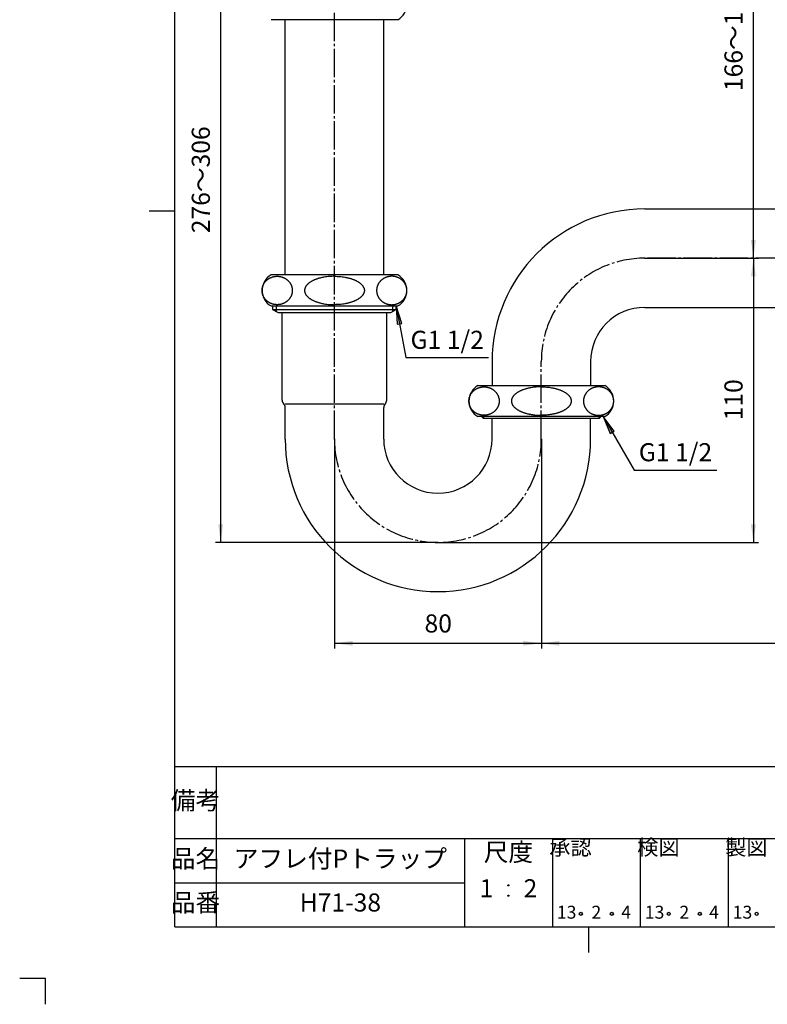
# Model space of a CAD drawing. Units: inches. Extents: x -10 to 430, y -10 to 604.
# Drawn here: x -10 to 279, y -10 to 371 of the extents above; entities that cross this region are included whole.
import ezdxf

# ---------------------------------------------------------------- set-up
doc = ezdxf.new("R2010")
doc.units = ezdxf.units.IN
for name, pattern in [('DASH_CENTER', [14, 11, -1, 1, -1]), ('DOT_CENTER', [14, 12, -1, 0, -1]), ('PHANTOM', [13, 10, -1, 0, -1, 0, -1])]:
    doc.linetypes.add(name, pattern=pattern)
for name, color, linetype in [('1', 7, 'Continuous'), ('ITTEN', 7, 'Continuous'), ('JISSEN', 7, 'Continuous'), ('SAISEN', 7, 'Continuous')]:
    doc.layers.add(name, color=color, linetype=linetype)
doc.styles.add('CONVERTER_11', font='txt.shx', dxfattribs={"width": 0.9})
doc.dimstyles.new('ME10_DIM_10', dxfattribs={"dimtxt": 7, "dimasz": 7, "dimexe": 2, "dimexo": 0, "dimgap": 2, "dimtad": 1, "dimzin": 12, "dimdsep": 46, "dimtxsty": 'CONVERTER_11', "dimsah": 1, "dimcen": 0.09, "dimclrd": 2, "dimclre": 2, "dimclrt": 7, "dimadec": 0, "dimazin": 0, "dimtfac": 1, "dimtdec": 4, "dimtix": 1, "dimtmove": 0, "dimatfit": 3, "dimfxl": 1, "dimtolj": 1, "dimtzin": 0, "dimarcsym": 0})
doc.dimstyles.new('ME10_DIM_11', dxfattribs={"dimtxt": 7, "dimasz": 7, "dimexe": 2, "dimexo": 0, "dimgap": 2, "dimtad": 1, "dimzin": 12, "dimdsep": 46, "dimtxsty": 'CONVERTER_11', "dimsah": 1, "dimcen": 0.09, "dimclrd": 2, "dimclre": 2, "dimclrt": 7, "dimadec": 0, "dimazin": 0, "dimtfac": 1, "dimtdec": 4, "dimtix": 1, "dimtmove": 0, "dimatfit": 3, "dimfxl": 1, "dimtolj": 1, "dimtzin": 0, "dimarcsym": 0})
doc.dimstyles.new('ME10_DIM_15', dxfattribs={"dimtxt": 7, "dimasz": 7, "dimexe": 2, "dimexo": 0, "dimgap": 2, "dimtad": 1, "dimzin": 12, "dimdsep": 46, "dimtxsty": 'CONVERTER_11', "dimsah": 1, "dimcen": 0.09, "dimclrd": 2, "dimclre": 2, "dimclrt": 7, "dimadec": 0, "dimazin": 0, "dimtfac": 1, "dimtdec": 4, "dimtix": 1, "dimtmove": 0, "dimatfit": 3, "dimfxl": 1, "dimtolj": 1, "dimtzin": 0, "dimarcsym": 0})
doc.dimstyles.new('ME10_DIM_16', dxfattribs={"dimtxt": 7, "dimasz": 7, "dimexe": 2, "dimexo": 0, "dimgap": 2, "dimtad": 1, "dimzin": 12, "dimdsep": 46, "dimtxsty": 'CONVERTER_11', "dimsah": 1, "dimcen": 0.09, "dimclrd": 2, "dimclre": 2, "dimclrt": 7, "dimadec": 0, "dimazin": 0, "dimtfac": 1, "dimtdec": 4, "dimtix": 1, "dimtmove": 0, "dimatfit": 3, "dimfxl": 1, "dimtolj": 1, "dimtzin": 0, "dimarcsym": 0})
doc.dimstyles.new('ME10_DIM_17', dxfattribs={"dimtxt": 7, "dimasz": 7, "dimexe": 2, "dimexo": 0, "dimgap": 2, "dimtad": 1, "dimzin": 12, "dimdsep": 46, "dimtxsty": 'CONVERTER_11', "dimsah": 1, "dimcen": 0.09, "dimclrd": 2, "dimclre": 2, "dimclrt": 7, "dimadec": 0, "dimazin": 0, "dimtfac": 1, "dimtdec": 4, "dimtix": 1, "dimtmove": 0, "dimatfit": 3, "dimfxl": 1, "dimtolj": 1, "dimtzin": 0, "dimarcsym": 0})
doc.dimstyles.get("Standard").update_dxf_attribs({"dimtxt": 0.18, "dimasz": 0.18, "dimexe": 0.18, "dimexo": 0.0625, "dimgap": 0.09, "dimtad": 0, "dimtih": 1, "dimtoh": 1, "dimdec": 4, "dimzin": 0, "dimdsep": 46, "dimtxsty": 'Standard', "dimcen": 0.09, "dimadec": 0, "dimazin": 0, "dimtfac": 1, "dimtdec": 4, "dimtofl": 0, "dimtmove": 0, "dimatfit": 3, "dimfxl": 1, "dimtolj": 1, "dimtzin": 0, "dimarcsym": 0})

# ---------------------------------------------------------------- blocks, each defined once
blk = doc.blocks.new('開示A4')
at = {"layer": '1', "color": 7, "linetype": 'Continuous'}
for p, q in [((25, 148.5), (25, 287)), ((25, 10), (25, 148.5)), ((25, 41), (200, 41)), ((200, 27), (25, 27)), ((25, 10), (105, 10)), ((105, 10), (200, 10))]:
    blk.add_line(p, q, dxfattribs=at)
at = {"layer": '1', "color": 2, "linetype": 'Continuous'}
for p, q in [((25, 148.5), (20, 148.5)), ((33, 41), (33, 27)), ((33, 27), (33, 10)), ((81, 27), (81, 10)), ((98, 27), (98, 10)), ((115, 27), (115, 10)), ((132, 27), (132, 10)), ((25, 18.5), (81, 18.5)), ((105, 10), (105, 5))]:
    blk.add_line(p, q, dxfattribs=at)
at = {"layer": '1', "color": 4, "linetype": 'PHANTOM'}
for p, q in [((0, 0), (-5, 0)), ((0, -5), (0, 0))]:
    blk.add_line(p, q, dxfattribs=at)
at = {"layer": '1', "color": 7, "linetype": 'DOT_CENTER'}
for centre in [(89.5, 18), (89.5, 16)]:
    blk.add_circle(centre, 0.1, dxfattribs=at)
at = {"layer": '1', "color": 7, "linetype": 'Continuous'}
for centre in [(103.5, 12.5), (109.5, 12.5), (120.5, 12.5), (126.5, 12.5), (137.5, 12.5)]:
    blk.add_circle(centre, 0.3, dxfattribs=at)
at = {"layer": '1', "color": 2, "attachment_point": 5, "style": 'CONVERTER_11'}
for s, insert, char_height in [('備考', (29, 34), 3.5), ('尺度', (89.5, 24), 3.5), ('承認', (101.5, 25), 3), ('検図', (118.5, 25), 3), ('製図', (135.5, 25), 3), ('品名', (29, 22.75), 3.5), ('品番', (29, 14.25), 3.5)]:
    blk.add_mtext(s, dxfattribs=dict(at, insert=insert, char_height=char_height))
blk = doc.blocks.new('開示A4枠')
at = {"layer": '1', "xscale": 2, "yscale": 2, "zscale": 2}
blk.add_blockref('開示A4', (0, 0), dxfattribs=at)
blk = doc.blocks.new('*D3')
at = {"layer": '1', "color": 2, "linetype": 'Continuous'}
for p, q in [((391.72, 259.71), (391.72, 127.71)), ((191.72, 208.76), (191.72, 127.71)), ((191.72, 129.71), (391.72, 129.71))]:
    blk.add_line(p, q, dxfattribs=at)
at = {"layer": '1', "color": 2}
for points in [[(198.72, 130.64), (198.72, 128.79), (191.72, 129.71)], [(384.72, 128.79), (384.72, 130.64), (391.72, 129.71)]]:
    blk.add_solid(points, dxfattribs=at)
at = {"layer": '1', "color": 7, "insert": (283.97, 131.71), "char_height": 7, "attachment_point": 7, "rotation": 0.0003, "line_spacing_factor": 0.60024, "style": 'CONVERTER_11'}
blk.add_mtext('200', dxfattribs=at)
blk = doc.blocks.new('*D4')
at = {"layer": '1', "color": 2, "linetype": 'Continuous'}
for p, q in [((111.72, 208.76), (111.72, 127.71)), ((191.72, 208.76), (191.72, 127.71)), ((111.72, 129.71), (191.72, 129.71))]:
    blk.add_line(p, q, dxfattribs=at)
at = {"layer": '1', "color": 2}
for points in [[(118.72, 130.64), (118.72, 128.79), (111.72, 129.71)], [(184.72, 128.79), (184.72, 130.64), (191.72, 129.71)]]:
    blk.add_solid(points, dxfattribs=at)
at = {"layer": '1', "color": 7, "insert": (146.55, 131.71), "char_height": 7, "attachment_point": 7, "rotation": 0.0003, "line_spacing_factor": 0.60024, "style": 'CONVERTER_11'}
blk.add_mtext('80', dxfattribs=at)
blk = doc.blocks.new('*D8')
at = {"layer": '1', "color": 2, "linetype": 'Continuous'}
for p, q in [((78.52, 444.26), (65.72, 444.26)), ((67.72, 168.76), (67.72, 444.26)), ((151.72, 168.76), (65.72, 168.76))]:
    blk.add_line(p, q, dxfattribs=at)
at = {"layer": '1', "color": 2}
for points in [[(68.64, 437.26), (66.8, 437.26), (67.72, 444.26)], [(66.8, 175.76), (68.64, 175.76), (67.72, 168.76)]]:
    blk.add_solid(points, dxfattribs=at)
at = {"layer": '1', "color": 7, "insert": (65.72, 288.43), "char_height": 7, "attachment_point": 7, "rotation": 90, "line_spacing_factor": 0.60024, "style": 'CONVERTER_11'}
blk.add_mtext('276～306', dxfattribs=at)
blk = doc.blocks.new('*D9')
at = {"layer": '1', "color": 2, "linetype": 'Continuous'}
for p, q in [((144.92, 444.26), (275.72, 444.26)), ((273.72, 278.76), (273.72, 444.26)), ((231.72, 278.76), (275.72, 278.76))]:
    blk.add_line(p, q, dxfattribs=at)
at = {"layer": '1', "color": 2}
for points in [[(274.64, 437.26), (272.8, 437.26), (273.72, 444.26)], [(272.8, 285.76), (274.64, 285.76), (273.72, 278.76)]]:
    blk.add_solid(points, dxfattribs=at)
at = {"layer": '1', "color": 7, "insert": (271.72, 343.43), "char_height": 7, "attachment_point": 7, "rotation": 90, "line_spacing_factor": 0.60024, "style": 'CONVERTER_11'}
blk.add_mtext('166～196', dxfattribs=at)
blk = doc.blocks.new('*D10')
at = {"layer": '1', "color": 2, "linetype": 'Continuous'}
for p, q in [((231.72, 278.76), (275.72, 278.76)), ((273.72, 278.76), (273.72, 168.76)), ((151.72, 168.76), (275.72, 168.76))]:
    blk.add_line(p, q, dxfattribs=at)
at = {"layer": '1', "color": 2}
for points in [[(274.64, 271.76), (272.8, 271.76), (273.72, 278.76)], [(272.8, 175.76), (274.64, 175.76), (273.72, 168.76)]]:
    blk.add_solid(points, dxfattribs=at)
at = {"layer": '1', "color": 7, "insert": (271.72, 216.01), "char_height": 7, "attachment_point": 7, "rotation": 90, "line_spacing_factor": 0.60024, "style": 'CONVERTER_11'}
blk.add_mtext('110', dxfattribs=at)

msp = doc.modelspace()

# ---------------------------------------------------------------- hatches: boundary and pattern name
at = {"layer": '1', "linetype": 'Continuous'}
for points in [[(135.975, 253.212), (137.788, 253.545), (135.619, 260.264)], [(218.32, 210.941), (219.917, 211.862), (215.619, 217.464)]]:
    msp.add_hatch(color=2, dxfattribs=at).paths.add_polyline_path(points)

# ---------------------------------------------------------------- linework, layer by layer
at = {"layer": '1', "color": 2, "linetype": 'DASH_CENTER'}
msp.add_line((397.717, 278.764), (231.717, 278.764), dxfattribs=at)
at = {"layer": '1', "color": 2, "linetype": 'Continuous'}
for p, q in [((137.788, 253.545), (135.619, 260.264)), ((135.619, 260.264), (135.975, 253.212)), ((135.975, 253.212), (137.788, 253.545)), ((219.917, 211.862), (215.619, 217.464)), ((215.619, 217.464), (218.32, 210.941)), ((218.32, 210.941), (219.917, 211.862))]:
    msp.add_line(p, q, dxfattribs=at)
at = {"layer": '1', "color": 7}
for p in [(231.717, 278.764), (231.717, 278.764), (111.717, 208.764), (191.717, 208.764), (191.717, 208.764), (151.717, 168.764), (151.717, 168.764)]:
    msp.add_point(p, dxfattribs=at)
at = {"layer": 'ITTEN', "color": 2, "linetype": 'DASH_CENTER'}
for p, q in [((111.717, 208.764), (111.717, 449.264)), ((191.717, 208.764), (191.717, 238.764))]:
    msp.add_line(p, q, dxfattribs=at)
for centre, start, end in [((231.717, 238.764), 90, 180), ((151.717, 208.764), 180, 270), ((151.717, 208.764), 270, 0)]:
    msp.add_arc(centre, 40, start, end, dxfattribs=at)
at = {"layer": 'JISSEN', "color": 7, "linetype": 'Continuous'}
for p, q in [((130.767, 371.064), (87.217, 371.064)), ((92.667, 272.264), (92.667, 371.064)), ((136.217, 371.064), (130.767, 371.064)), ((130.767, 272.264), (130.767, 371.064)), ((231.717, 297.814), (354.644, 297.814)), ((130.767, 272.264), (87.217, 272.264)), ((136.217, 272.264), (130.767, 272.264)), ((87.217, 260.264), (136.217, 260.264)), ((87.816, 260.264), (87.816, 258.964)), ((135.619, 258.964), (135.619, 260.264)), ((231.717, 259.714), (354.644, 259.714)), ((87.816, 258.964), (135.619, 258.964)), ((87.816, 258.964), (89.894, 257.764)), ((89.894, 257.764), (131.917, 257.764)), ((91.517, 223.764), (91.517, 257.764)), ((131.917, 257.764), (133.54, 257.764)), ((131.917, 223.764), (131.917, 257.764)), ((133.54, 257.764), (135.619, 258.964)), ((172.667, 238.764), (172.667, 229.464)), ((210.767, 238.764), (210.767, 229.464)), ((167.217, 229.464), (172.667, 229.464)), ((172.667, 229.464), (216.217, 229.464)), ((92.592, 222.36), (130.842, 222.36)), ((92.667, 208.764), (92.667, 220.957)), ((130.767, 208.764), (130.767, 220.957)), ((216.217, 217.464), (167.217, 217.464)), ((169.295, 216.764), (168.595, 217.464)), ((214.84, 217.464), (214.14, 216.764)), ((172.667, 216.764), (169.295, 216.764)), ((214.14, 216.764), (172.667, 216.764)), ((172.667, 208.764), (172.667, 216.764)), ((210.767, 208.764), (210.767, 216.764))]:
    msp.add_line(p, q, dxfattribs=at)
for centre, radius, start, end in [((132.824, 377.064), 6.893, 299.48713, 60.51287), ((231.717, 238.764), 59.05, 90, 180), ((90.61, 266.264), 6.893, 119.48713, 240.51287), ((132.824, 266.264), 6.893, 299.48713, 60.51287), ((231.717, 238.764), 20.95, 90, 180), ((170.61, 223.464), 6.893, 119.48713, 240.51287), ((212.824, 223.464), 6.893, 299.48713, 60.51287), ((93.517, 223.764), 2, 180, 224.56131), ((90.667, 220.957), 2, 0, 44.56131), ((132.767, 220.957), 2, 135.43869, 180), ((129.917, 223.764), 2, 315.43869, 0), ((151.717, 208.764), 59.05, 180, 0), ((151.717, 208.764), 20.95, 180, 0)]:
    msp.add_arc(centre, radius, start, end, dxfattribs=at)
for points, knots in [([(83.917, 264.84), (83.94, 264.763), (83.986, 264.609), (84.068, 264.382), (84.161, 264.158), (84.264, 263.938), (84.377, 263.723), (84.5, 263.512), (84.632, 263.307), (84.774, 263.107), (84.925, 262.914), (85.085, 262.727), (85.253, 262.546), (85.43, 262.373), (85.614, 262.207), (85.806, 262.049), (86.005, 261.898), (86.211, 261.756), (86.423, 261.623), (86.642, 261.499), (86.865, 261.383), (87.095, 261.277), (87.328, 261.181), (87.566, 261.094), (87.808, 261.017), (88.053, 260.949), (88.301, 260.892), (88.551, 260.846), (88.803, 260.809), (89.057, 260.783), (89.311, 260.767), (89.566, 260.762), (89.822, 260.767), (90.076, 260.783), (90.33, 260.809), (90.582, 260.846), (90.832, 260.892), (91.08, 260.949), (91.325, 261.017), (91.567, 261.094), (91.805, 261.181), (92.038, 261.277), (92.268, 261.383), (92.491, 261.499), (92.71, 261.623), (92.922, 261.756), (93.128, 261.898), (93.327, 262.049), (93.519, 262.207), (93.703, 262.373), (93.88, 262.546), (94.048, 262.727), (94.208, 262.914), (94.359, 263.107), (94.501, 263.307), (94.633, 263.512), (94.756, 263.723), (94.869, 263.938), (94.972, 264.158), (95.065, 264.381), (95.147, 264.609), (95.218, 264.839), (95.279, 265.072), (95.329, 265.308), (95.368, 265.545), (95.395, 265.784), (95.412, 266.024), (95.418, 266.264), (95.412, 266.504), (95.395, 266.744), (95.368, 266.982), (95.329, 267.22), (95.279, 267.455), (95.218, 267.688), (95.147, 267.919), (95.065, 268.146), (94.972, 268.37), (94.869, 268.59), (94.756, 268.805), (94.633, 269.015), (94.501, 269.221), (94.359, 269.421), (94.208, 269.614), (94.048, 269.801), (93.88, 269.982), (93.703, 270.155), (93.519, 270.321), (93.327, 270.479), (93.128, 270.629), (92.922, 270.771), (92.71, 270.904), (92.491, 271.029), (92.268, 271.144), (92.038, 271.251), (91.805, 271.347), (91.567, 271.434), (91.325, 271.511), (91.08, 271.578), (90.832, 271.635), (90.582, 271.682), (90.33, 271.719), (90.076, 271.745), (89.822, 271.76), (89.566, 271.766), (89.311, 271.76), (89.057, 271.745), (88.803, 271.719), (88.551, 271.682), (88.301, 271.635), (88.053, 271.578), (87.808, 271.511), (87.566, 271.434), (87.328, 271.347), (87.095, 271.251), (86.865, 271.144), (86.642, 271.029), (86.423, 270.904), (86.211, 270.771), (86.005, 270.629), (85.806, 270.479), (85.614, 270.321), (85.43, 270.155), (85.253, 269.982), (85.085, 269.801), (84.925, 269.614), (84.774, 269.421), (84.632, 269.221), (84.5, 269.015), (84.377, 268.805), (84.264, 268.59), (84.161, 268.37), (84.068, 268.146), (83.986, 267.919), (83.915, 267.688), (83.854, 267.455), (83.804, 267.22), (83.765, 266.982), (83.738, 266.744), (83.721, 266.504), (83.715, 266.264), (83.721, 266.024), (83.738, 265.784), (83.765, 265.545), (83.804, 265.308), (83.854, 265.072), (83.896, 264.917), (83.917, 264.84)], [0, 0, 0, 0, 0.2410479, 0.4820944, 0.7248721, 0.9676517, 1.2104328, 1.4532128, 1.6983061, 1.9434012, 2.188498, 2.4335939, 2.6812946, 2.9289969, 3.1767008, 3.424404, 3.6746853, 3.924968, 4.175252, 4.4255354, 4.6780646, 4.9305949, 5.1831262, 5.4356569, 5.6898419, 5.9440277, 6.1982142, 6.4524001, 6.7074619, 6.9625244, 7.2175872, 7.4726493, 7.7277114, 7.9827741, 8.2378367, 8.4928984, 8.7470844, 9.0012708, 9.2554567, 9.5096416, 9.7621724, 10.0147037, 10.267234, 10.5197631, 10.7700466, 11.0203306, 11.2706133, 11.5208946, 11.7685978, 12.0163017, 12.264004, 12.5117047, 12.7568006, 13.0018973, 13.2469925, 13.4920858, 13.7348657, 13.9776468, 14.2204265, 14.4632041, 14.7042506, 14.9452986, 15.1863455, 15.4273904, 15.6675092, 15.9076297, 16.1477498, 16.387868, 16.6279862, 16.8681063, 17.1082268, 17.3483456, 17.5893905, 17.8304374, 18.0714854, 18.3125319, 18.5553095, 18.7980892, 19.0408703, 19.2836502, 19.5287435, 19.7738387, 20.0189354, 20.2640313, 20.511732, 20.7594344, 21.0071382, 21.2548414, 21.5051227, 21.7554054, 22.0056894, 22.2559729, 22.508502, 22.7610323, 23.0135636, 23.2660944, 23.5202793, 23.7744652, 24.0286517, 24.2828376, 24.5378993, 24.7929619, 25.0480246, 25.3030867, 25.5581488, 25.8132116, 26.0682741, 26.3233359, 26.5775218, 26.8317083, 27.0858942, 27.3400791, 27.5926098, 27.8451411, 28.0976714, 28.3502006, 28.600484, 28.850768, 29.1010507, 29.351332, 29.5990352, 29.8467391, 30.0944415, 30.3421421, 30.587238, 30.8323348, 31.07743, 31.3225233, 31.5653032, 31.8080843, 32.0508639, 32.2936416, 32.5346881, 32.775736, 33.016783, 33.2578278, 33.4979466, 33.7380671, 33.9781873, 34.2183055, 34.4584237, 34.6985438, 34.9386643, 35.1787831, 35.419828, 35.6608749, 35.6608749, 35.6608749, 35.6608749]), ([(111.717, 271.764), (111.055, 271.748), (109.73, 271.717), (108.259, 271.525), (107.301, 271.349), (106.843, 271.253), (106.387, 271.147), (105.945, 271.032), (105.516, 270.908), (105.101, 270.777), (104.689, 270.634), (104.295, 270.484), (103.918, 270.327), (103.558, 270.164), (103.204, 269.989), (102.87, 269.809), (102.555, 269.623), (102.261, 269.434), (101.975, 269.232), (101.711, 269.025), (101.469, 268.816), (101.248, 268.606), (101.04, 268.383), (100.855, 268.157), (100.692, 267.93), (100.551, 267.703), (100.428, 267.466), (100.327, 267.227), (100.249, 266.988), (100.194, 266.75), (100.16, 266.508), (100.148, 266.264), (100.16, 266.02), (100.194, 265.778), (100.249, 265.54), (100.327, 265.3), (100.428, 265.061), (100.551, 264.825), (100.692, 264.598), (100.855, 264.371), (101.04, 264.145), (101.248, 263.922), (101.469, 263.711), (101.711, 263.502), (101.975, 263.296), (102.261, 263.094), (102.555, 262.905), (102.87, 262.719), (103.204, 262.538), (103.558, 262.363), (103.918, 262.2), (104.295, 262.044), (104.689, 261.893), (105.101, 261.751), (105.516, 261.619), (105.945, 261.496), (106.387, 261.381), (106.843, 261.274), (107.301, 261.179), (108.259, 261.002), (109.73, 260.81), (111.055, 260.779), (111.717, 260.764)], [0, 0, 0, 0, 1.9864779, 3.9729559, 4.4409902, 4.909009, 5.3770354, 5.8450652, 6.2804041, 6.7157387, 7.1510737, 7.5864087, 7.9813109, 8.3762075, 8.7711077, 9.1660067, 9.5158659, 9.8657165, 10.2155673, 10.5654137, 10.8702685, 11.175113, 11.4799632, 11.7847958, 12.0515454, 12.3182942, 12.5848924, 12.851436, 13.0954809, 13.3395603, 13.5834483, 13.8272632, 14.0710781, 14.314966, 14.5590454, 14.8030903, 15.069634, 15.3362322, 15.602981, 15.8697306, 16.1745632, 16.4794134, 16.7842578, 17.0891126, 17.4389591, 17.7888099, 18.1386605, 18.4885196, 18.8834187, 19.2783189, 19.6732155, 20.0681177, 20.5034526, 20.9387877, 21.3741223, 21.8094611, 22.277491, 22.7455174, 23.2135361, 23.6815705, 25.6680484, 27.6545264, 27.6545264, 27.6545264, 27.6545264]), ([(111.717, 271.764), (112.379, 271.748), (113.704, 271.717), (115.175, 271.525), (116.133, 271.349), (116.591, 271.253), (117.047, 271.147), (117.49, 271.032), (117.918, 270.908), (118.334, 270.777), (118.745, 270.634), (119.139, 270.484), (119.516, 270.327), (119.876, 270.164), (120.23, 269.989), (120.564, 269.809), (120.879, 269.623), (121.173, 269.434), (121.459, 269.232), (121.723, 269.025), (121.965, 268.816), (122.186, 268.606), (122.394, 268.383), (122.579, 268.157), (122.742, 267.93), (122.883, 267.703), (123.007, 267.466), (123.107, 267.227), (123.185, 266.988), (123.24, 266.75), (123.274, 266.508), (123.286, 266.264), (123.274, 266.02), (123.24, 265.778), (123.185, 265.54), (123.107, 265.3), (123.007, 265.061), (122.883, 264.825), (122.742, 264.598), (122.579, 264.371), (122.394, 264.145), (122.186, 263.922), (121.965, 263.711), (121.723, 263.502), (121.459, 263.296), (121.173, 263.094), (120.879, 262.905), (120.564, 262.719), (120.23, 262.538), (119.876, 262.363), (119.516, 262.2), (119.139, 262.044), (118.745, 261.893), (118.334, 261.751), (117.918, 261.619), (117.49, 261.496), (117.047, 261.381), (116.591, 261.274), (116.133, 261.179), (115.175, 261.002), (113.704, 260.81), (112.379, 260.779), (111.717, 260.764)], [0, 0, 0, 0, 1.9864779, 3.9729559, 4.4409902, 4.909009, 5.3770354, 5.8450652, 6.2804041, 6.7157387, 7.1510737, 7.5864087, 7.9813109, 8.3762075, 8.7711077, 9.1660067, 9.5158659, 9.8657165, 10.2155673, 10.5654137, 10.8702685, 11.175113, 11.4799632, 11.7847958, 12.0515454, 12.3182942, 12.5848924, 12.851436, 13.0954809, 13.3395603, 13.5834483, 13.8272632, 14.0710781, 14.314966, 14.5590454, 14.8030903, 15.069634, 15.3362322, 15.602981, 15.8697306, 16.1745632, 16.4794134, 16.7842578, 17.0891126, 17.4389591, 17.7888099, 18.1386605, 18.4885196, 18.8834187, 19.2783189, 19.6732155, 20.0681177, 20.5034526, 20.9387877, 21.3741223, 21.8094611, 22.277491, 22.7455174, 23.2135361, 23.6815705, 25.6680484, 27.6545264, 27.6545264, 27.6545264, 27.6545264]), ([(139.518, 264.84), (139.494, 264.763), (139.448, 264.609), (139.366, 264.382), (139.273, 264.158), (139.17, 263.938), (139.057, 263.723), (138.935, 263.512), (138.802, 263.307), (138.66, 263.107), (138.509, 262.914), (138.349, 262.727), (138.181, 262.546), (138.004, 262.373), (137.82, 262.207), (137.628, 262.049), (137.429, 261.898), (137.223, 261.756), (137.011, 261.623), (136.793, 261.499), (136.569, 261.383), (136.339, 261.277), (136.106, 261.181), (135.868, 261.094), (135.627, 261.017), (135.381, 260.949), (135.134, 260.892), (134.883, 260.846), (134.631, 260.809), (134.377, 260.783), (134.123, 260.767), (133.868, 260.762), (133.613, 260.767), (133.358, 260.783), (133.104, 260.809), (132.852, 260.846), (132.602, 260.892), (132.354, 260.949), (132.109, 261.017), (131.867, 261.094), (131.629, 261.181), (131.396, 261.277), (131.167, 261.383), (130.943, 261.499), (130.725, 261.623), (130.513, 261.756), (130.306, 261.898), (130.107, 262.049), (129.915, 262.207), (129.731, 262.373), (129.554, 262.546), (129.386, 262.727), (129.226, 262.914), (129.075, 263.107), (128.933, 263.307), (128.801, 263.512), (128.678, 263.723), (128.565, 263.938), (128.462, 264.158), (128.369, 264.381), (128.287, 264.609), (128.216, 264.839), (128.155, 265.072), (128.105, 265.308), (128.066, 265.545), (128.039, 265.784), (128.022, 266.024), (128.016, 266.264), (128.022, 266.504), (128.039, 266.744), (128.066, 266.982), (128.105, 267.22), (128.155, 267.455), (128.216, 267.688), (128.287, 267.919), (128.369, 268.146), (128.462, 268.37), (128.565, 268.59), (128.678, 268.805), (128.801, 269.015), (128.933, 269.221), (129.075, 269.421), (129.226, 269.614), (129.386, 269.801), (129.554, 269.982), (129.731, 270.155), (129.915, 270.321), (130.107, 270.479), (130.306, 270.629), (130.513, 270.771), (130.725, 270.904), (130.943, 271.029), (131.167, 271.144), (131.396, 271.251), (131.629, 271.347), (131.867, 271.434), (132.109, 271.511), (132.354, 271.578), (132.602, 271.635), (132.852, 271.682), (133.104, 271.719), (133.358, 271.745), (133.613, 271.76), (133.868, 271.766), (134.123, 271.76), (134.377, 271.745), (134.631, 271.719), (134.883, 271.682), (135.134, 271.635), (135.381, 271.578), (135.627, 271.511), (135.868, 271.434), (136.106, 271.347), (136.339, 271.251), (136.569, 271.144), (136.793, 271.029), (137.011, 270.904), (137.223, 270.771), (137.429, 270.629), (137.628, 270.479), (137.82, 270.321), (138.004, 270.155), (138.181, 269.982), (138.349, 269.801), (138.509, 269.614), (138.66, 269.421), (138.802, 269.221), (138.935, 269.015), (139.057, 268.805), (139.17, 268.59), (139.273, 268.37), (139.366, 268.146), (139.448, 267.919), (139.519, 267.688), (139.58, 267.455), (139.63, 267.22), (139.669, 266.982), (139.697, 266.744), (139.713, 266.504), (139.719, 266.264), (139.713, 266.024), (139.697, 265.784), (139.669, 265.545), (139.63, 265.308), (139.581, 265.072), (139.539, 264.917), (139.518, 264.84)], [0, 0, 0, 0, 0.2410479, 0.4820944, 0.7248721, 0.9676517, 1.2104328, 1.4532128, 1.6983061, 1.9434012, 2.188498, 2.4335939, 2.6812946, 2.9289969, 3.1767008, 3.424404, 3.6746853, 3.924968, 4.175252, 4.4255354, 4.6780646, 4.9305949, 5.1831262, 5.4356569, 5.6898419, 5.9440277, 6.1982142, 6.4524001, 6.7074619, 6.9625244, 7.2175872, 7.4726493, 7.7277114, 7.9827741, 8.2378367, 8.4928984, 8.7470844, 9.0012708, 9.2554567, 9.5096416, 9.7621724, 10.0147037, 10.267234, 10.5197631, 10.7700466, 11.0203306, 11.2706133, 11.5208946, 11.7685978, 12.0163017, 12.264004, 12.5117047, 12.7568006, 13.0018973, 13.2469925, 13.4920858, 13.7348657, 13.9776468, 14.2204265, 14.4632041, 14.7042506, 14.9452986, 15.1863455, 15.4273904, 15.6675092, 15.9076297, 16.1477498, 16.387868, 16.6279862, 16.8681063, 17.1082268, 17.3483456, 17.5893905, 17.8304374, 18.0714854, 18.3125319, 18.5553095, 18.7980892, 19.0408703, 19.2836502, 19.5287435, 19.7738387, 20.0189354, 20.2640313, 20.511732, 20.7594344, 21.0071382, 21.2548414, 21.5051227, 21.7554054, 22.0056894, 22.2559729, 22.508502, 22.7610323, 23.0135636, 23.2660944, 23.5202793, 23.7744652, 24.0286517, 24.2828376, 24.5378993, 24.7929619, 25.0480246, 25.3030867, 25.5581488, 25.8132116, 26.0682741, 26.3233359, 26.5775218, 26.8317083, 27.0858942, 27.3400791, 27.5926098, 27.8451411, 28.0976714, 28.3502006, 28.600484, 28.850768, 29.1010507, 29.351332, 29.5990352, 29.8467391, 30.0944415, 30.3421421, 30.587238, 30.8323348, 31.07743, 31.3225233, 31.5653032, 31.8080843, 32.0508639, 32.2936416, 32.5346881, 32.775736, 33.016783, 33.2578278, 33.4979466, 33.7380671, 33.9781873, 34.2183055, 34.4584237, 34.6985438, 34.9386643, 35.1787831, 35.419828, 35.6608749, 35.6608749, 35.6608749, 35.6608749]), ([(163.917, 222.04), (163.94, 221.963), (163.986, 221.809), (164.068, 221.582), (164.161, 221.358), (164.264, 221.138), (164.377, 220.923), (164.5, 220.712), (164.632, 220.507), (164.774, 220.307), (164.925, 220.114), (165.085, 219.927), (165.253, 219.746), (165.43, 219.573), (165.614, 219.407), (165.806, 219.249), (166.005, 219.098), (166.211, 218.956), (166.423, 218.823), (166.642, 218.699), (166.865, 218.583), (167.095, 218.477), (167.328, 218.381), (167.566, 218.294), (167.808, 218.217), (168.053, 218.149), (168.301, 218.092), (168.551, 218.046), (168.803, 218.009), (169.057, 217.983), (169.311, 217.967), (169.566, 217.962), (169.822, 217.967), (170.076, 217.983), (170.33, 218.009), (170.582, 218.046), (170.832, 218.092), (171.08, 218.149), (171.325, 218.217), (171.567, 218.294), (171.805, 218.381), (172.038, 218.477), (172.268, 218.583), (172.491, 218.699), (172.71, 218.823), (172.922, 218.956), (173.128, 219.098), (173.327, 219.249), (173.519, 219.407), (173.703, 219.573), (173.88, 219.746), (174.048, 219.927), (174.208, 220.114), (174.359, 220.307), (174.501, 220.507), (174.633, 220.712), (174.756, 220.923), (174.869, 221.138), (174.972, 221.358), (175.065, 221.581), (175.147, 221.809), (175.218, 222.039), (175.279, 222.272), (175.329, 222.508), (175.368, 222.745), (175.395, 222.984), (175.412, 223.224), (175.418, 223.464), (175.412, 223.704), (175.395, 223.944), (175.368, 224.182), (175.329, 224.42), (175.279, 224.655), (175.218, 224.888), (175.147, 225.119), (175.065, 225.346), (174.972, 225.57), (174.869, 225.79), (174.756, 226.005), (174.633, 226.215), (174.501, 226.421), (174.359, 226.621), (174.208, 226.814), (174.048, 227.001), (173.88, 227.182), (173.703, 227.355), (173.519, 227.521), (173.327, 227.679), (173.128, 227.829), (172.922, 227.971), (172.71, 228.104), (172.491, 228.229), (172.268, 228.344), (172.038, 228.451), (171.805, 228.547), (171.567, 228.634), (171.325, 228.711), (171.08, 228.778), (170.832, 228.835), (170.582, 228.882), (170.33, 228.919), (170.076, 228.945), (169.822, 228.96), (169.566, 228.966), (169.311, 228.96), (169.057, 228.945), (168.803, 228.919), (168.551, 228.882), (168.301, 228.835), (168.053, 228.778), (167.808, 228.711), (167.566, 228.634), (167.328, 228.547), (167.095, 228.451), (166.865, 228.344), (166.642, 228.229), (166.423, 228.104), (166.211, 227.971), (166.005, 227.829), (165.806, 227.679), (165.614, 227.521), (165.43, 227.355), (165.253, 227.182), (165.085, 227.001), (164.925, 226.814), (164.774, 226.621), (164.632, 226.421), (164.5, 226.215), (164.377, 226.005), (164.264, 225.79), (164.161, 225.57), (164.068, 225.346), (163.986, 225.119), (163.915, 224.888), (163.854, 224.655), (163.804, 224.42), (163.765, 224.182), (163.738, 223.944), (163.721, 223.704), (163.715, 223.464), (163.721, 223.224), (163.738, 222.984), (163.765, 222.745), (163.804, 222.508), (163.854, 222.272), (163.896, 222.117), (163.917, 222.04)], [0, 0, 0, 0, 0.2410479, 0.4820944, 0.7248721, 0.9676517, 1.2104328, 1.4532128, 1.6983061, 1.9434012, 2.188498, 2.4335939, 2.6812946, 2.9289969, 3.1767008, 3.424404, 3.6746853, 3.924968, 4.175252, 4.4255354, 4.6780646, 4.9305949, 5.1831262, 5.4356569, 5.6898419, 5.9440277, 6.1982142, 6.4524001, 6.7074619, 6.9625244, 7.2175872, 7.4726493, 7.7277114, 7.9827741, 8.2378367, 8.4928984, 8.7470844, 9.0012708, 9.2554567, 9.5096416, 9.7621724, 10.0147037, 10.267234, 10.5197631, 10.7700466, 11.0203306, 11.2706133, 11.5208946, 11.7685978, 12.0163017, 12.264004, 12.5117047, 12.7568006, 13.0018973, 13.2469925, 13.4920858, 13.7348657, 13.9776468, 14.2204265, 14.4632041, 14.7042506, 14.9452986, 15.1863455, 15.4273904, 15.6675092, 15.9076297, 16.1477498, 16.387868, 16.6279862, 16.8681063, 17.1082268, 17.3483456, 17.5893905, 17.8304374, 18.0714854, 18.3125319, 18.5553095, 18.7980892, 19.0408703, 19.2836502, 19.5287435, 19.7738387, 20.0189354, 20.2640313, 20.511732, 20.7594344, 21.0071382, 21.2548414, 21.5051227, 21.7554054, 22.0056894, 22.2559729, 22.508502, 22.7610323, 23.0135636, 23.2660944, 23.5202793, 23.7744652, 24.0286517, 24.2828376, 24.5378993, 24.7929619, 25.0480246, 25.3030867, 25.5581488, 25.8132116, 26.0682741, 26.3233359, 26.5775218, 26.8317083, 27.0858942, 27.3400791, 27.5926098, 27.8451411, 28.0976714, 28.3502006, 28.600484, 28.850768, 29.1010507, 29.351332, 29.5990352, 29.8467391, 30.0944415, 30.3421421, 30.587238, 30.8323348, 31.07743, 31.3225233, 31.5653032, 31.8080843, 32.0508639, 32.2936416, 32.5346881, 32.775736, 33.016783, 33.2578278, 33.4979466, 33.7380671, 33.9781873, 34.2183055, 34.4584237, 34.6985438, 34.9386643, 35.1787831, 35.419828, 35.6608749, 35.6608749, 35.6608749, 35.6608749]), ([(191.717, 228.964), (191.055, 228.948), (189.73, 228.917), (188.259, 228.725), (187.301, 228.549), (186.843, 228.453), (186.387, 228.347), (185.945, 228.232), (185.516, 228.108), (185.101, 227.977), (184.689, 227.834), (184.295, 227.684), (183.918, 227.527), (183.558, 227.364), (183.204, 227.189), (182.87, 227.009), (182.555, 226.823), (182.261, 226.634), (181.975, 226.432), (181.711, 226.225), (181.469, 226.016), (181.248, 225.806), (181.04, 225.583), (180.855, 225.357), (180.692, 225.13), (180.551, 224.903), (180.428, 224.666), (180.327, 224.427), (180.249, 224.188), (180.194, 223.95), (180.16, 223.708), (180.148, 223.464), (180.16, 223.22), (180.194, 222.978), (180.249, 222.74), (180.327, 222.5), (180.428, 222.261), (180.551, 222.025), (180.692, 221.798), (180.855, 221.571), (181.04, 221.345), (181.248, 221.122), (181.469, 220.911), (181.711, 220.702), (181.975, 220.496), (182.261, 220.294), (182.555, 220.105), (182.87, 219.919), (183.204, 219.738), (183.558, 219.563), (183.918, 219.4), (184.295, 219.244), (184.689, 219.093), (185.101, 218.951), (185.516, 218.819), (185.945, 218.696), (186.387, 218.581), (186.843, 218.474), (187.301, 218.379), (188.259, 218.202), (189.73, 218.01), (191.055, 217.979), (191.717, 217.964)], [0, 0, 0, 0, 1.9864779, 3.9729559, 4.4409902, 4.909009, 5.3770354, 5.8450652, 6.2804041, 6.7157387, 7.1510737, 7.5864087, 7.9813109, 8.3762075, 8.7711077, 9.1660067, 9.5158659, 9.8657165, 10.2155673, 10.5654137, 10.8702685, 11.175113, 11.4799632, 11.7847958, 12.0515454, 12.3182942, 12.5848924, 12.851436, 13.0954809, 13.3395603, 13.5834483, 13.8272632, 14.0710781, 14.314966, 14.5590454, 14.8030903, 15.069634, 15.3362322, 15.602981, 15.8697306, 16.1745632, 16.4794134, 16.7842578, 17.0891126, 17.4389591, 17.7888099, 18.1386605, 18.4885196, 18.8834187, 19.2783189, 19.6732155, 20.0681177, 20.5034526, 20.9387877, 21.3741223, 21.8094611, 22.277491, 22.7455174, 23.2135361, 23.6815705, 25.6680484, 27.6545264, 27.6545264, 27.6545264, 27.6545264]), ([(191.717, 228.964), (192.379, 228.948), (193.704, 228.917), (195.175, 228.725), (196.133, 228.549), (196.591, 228.453), (197.047, 228.347), (197.49, 228.232), (197.918, 228.108), (198.334, 227.977), (198.745, 227.834), (199.139, 227.684), (199.516, 227.527), (199.876, 227.364), (200.23, 227.189), (200.564, 227.009), (200.879, 226.823), (201.173, 226.634), (201.459, 226.432), (201.723, 226.225), (201.965, 226.016), (202.186, 225.806), (202.394, 225.583), (202.579, 225.357), (202.742, 225.13), (202.883, 224.903), (203.007, 224.666), (203.107, 224.427), (203.185, 224.188), (203.24, 223.95), (203.274, 223.708), (203.286, 223.464), (203.274, 223.22), (203.24, 222.978), (203.185, 222.74), (203.107, 222.5), (203.007, 222.261), (202.883, 222.025), (202.742, 221.798), (202.579, 221.571), (202.394, 221.345), (202.186, 221.122), (201.965, 220.911), (201.723, 220.702), (201.459, 220.496), (201.173, 220.294), (200.879, 220.105), (200.564, 219.919), (200.23, 219.738), (199.876, 219.563), (199.516, 219.4), (199.139, 219.244), (198.745, 219.093), (198.334, 218.951), (197.918, 218.819), (197.49, 218.696), (197.047, 218.581), (196.591, 218.474), (196.133, 218.379), (195.175, 218.202), (193.704, 218.01), (192.379, 217.979), (191.717, 217.964)], [0, 0, 0, 0, 1.9864779, 3.9729559, 4.4409902, 4.909009, 5.3770354, 5.8450652, 6.2804041, 6.7157387, 7.1510737, 7.5864087, 7.9813109, 8.3762075, 8.7711077, 9.1660067, 9.5158659, 9.8657165, 10.2155673, 10.5654137, 10.8702685, 11.175113, 11.4799632, 11.7847958, 12.0515454, 12.3182942, 12.5848924, 12.851436, 13.0954809, 13.3395603, 13.5834483, 13.8272632, 14.0710781, 14.314966, 14.5590454, 14.8030903, 15.069634, 15.3362322, 15.602981, 15.8697306, 16.1745632, 16.4794134, 16.7842578, 17.0891126, 17.4389591, 17.7888099, 18.1386605, 18.4885196, 18.8834187, 19.2783189, 19.6732155, 20.0681177, 20.5034526, 20.9387877, 21.3741223, 21.8094611, 22.277491, 22.7455174, 23.2135361, 23.6815705, 25.6680484, 27.6545264, 27.6545264, 27.6545264, 27.6545264]), ([(219.518, 222.04), (219.494, 221.963), (219.448, 221.809), (219.366, 221.582), (219.273, 221.358), (219.17, 221.138), (219.057, 220.923), (218.935, 220.712), (218.802, 220.507), (218.66, 220.307), (218.509, 220.114), (218.349, 219.927), (218.181, 219.746), (218.004, 219.573), (217.82, 219.407), (217.628, 219.249), (217.429, 219.098), (217.223, 218.956), (217.011, 218.823), (216.793, 218.699), (216.569, 218.583), (216.339, 218.477), (216.106, 218.381), (215.868, 218.294), (215.627, 218.217), (215.381, 218.149), (215.134, 218.092), (214.883, 218.046), (214.631, 218.009), (214.377, 217.983), (214.123, 217.967), (213.868, 217.962), (213.613, 217.967), (213.358, 217.983), (213.104, 218.009), (212.852, 218.046), (212.602, 218.092), (212.354, 218.149), (212.109, 218.217), (211.867, 218.294), (211.629, 218.381), (211.396, 218.477), (211.167, 218.583), (210.943, 218.699), (210.725, 218.823), (210.513, 218.956), (210.306, 219.098), (210.107, 219.249), (209.915, 219.407), (209.731, 219.573), (209.554, 219.746), (209.386, 219.927), (209.226, 220.114), (209.075, 220.307), (208.933, 220.507), (208.801, 220.712), (208.678, 220.923), (208.565, 221.138), (208.462, 221.358), (208.369, 221.581), (208.287, 221.809), (208.216, 222.039), (208.155, 222.272), (208.105, 222.508), (208.066, 222.745), (208.039, 222.984), (208.022, 223.224), (208.016, 223.464), (208.022, 223.704), (208.039, 223.944), (208.066, 224.182), (208.105, 224.42), (208.155, 224.655), (208.216, 224.888), (208.287, 225.119), (208.369, 225.346), (208.462, 225.57), (208.565, 225.79), (208.678, 226.005), (208.801, 226.215), (208.933, 226.421), (209.075, 226.621), (209.226, 226.814), (209.386, 227.001), (209.554, 227.182), (209.731, 227.355), (209.915, 227.521), (210.107, 227.679), (210.306, 227.829), (210.513, 227.971), (210.725, 228.104), (210.943, 228.229), (211.167, 228.344), (211.396, 228.451), (211.629, 228.547), (211.867, 228.634), (212.109, 228.711), (212.354, 228.778), (212.602, 228.835), (212.852, 228.882), (213.104, 228.919), (213.358, 228.945), (213.613, 228.96), (213.868, 228.966), (214.123, 228.96), (214.377, 228.945), (214.631, 228.919), (214.883, 228.882), (215.134, 228.835), (215.381, 228.778), (215.627, 228.711), (215.868, 228.634), (216.106, 228.547), (216.339, 228.451), (216.569, 228.344), (216.793, 228.229), (217.011, 228.104), (217.223, 227.971), (217.429, 227.829), (217.628, 227.679), (217.82, 227.521), (218.004, 227.355), (218.181, 227.182), (218.349, 227.001), (218.509, 226.814), (218.66, 226.621), (218.802, 226.421), (218.935, 226.215), (219.057, 226.005), (219.17, 225.79), (219.273, 225.57), (219.366, 225.346), (219.448, 225.119), (219.519, 224.888), (219.58, 224.655), (219.63, 224.42), (219.669, 224.182), (219.697, 223.944), (219.713, 223.704), (219.719, 223.464), (219.713, 223.224), (219.697, 222.984), (219.669, 222.745), (219.63, 222.508), (219.581, 222.272), (219.539, 222.117), (219.518, 222.04)], [0, 0, 0, 0, 0.2410479, 0.4820944, 0.7248721, 0.9676517, 1.2104328, 1.4532128, 1.6983061, 1.9434012, 2.188498, 2.4335939, 2.6812946, 2.9289969, 3.1767008, 3.424404, 3.6746853, 3.924968, 4.175252, 4.4255354, 4.6780646, 4.9305949, 5.1831262, 5.4356569, 5.6898419, 5.9440277, 6.1982142, 6.4524001, 6.7074619, 6.9625244, 7.2175872, 7.4726493, 7.7277114, 7.9827741, 8.2378367, 8.4928984, 8.7470844, 9.0012708, 9.2554567, 9.5096416, 9.7621724, 10.0147037, 10.267234, 10.5197631, 10.7700466, 11.0203306, 11.2706133, 11.5208946, 11.7685978, 12.0163017, 12.264004, 12.5117047, 12.7568006, 13.0018973, 13.2469925, 13.4920858, 13.7348657, 13.9776468, 14.2204265, 14.4632041, 14.7042506, 14.9452986, 15.1863455, 15.4273904, 15.6675092, 15.9076297, 16.1477498, 16.387868, 16.6279862, 16.8681063, 17.1082268, 17.3483456, 17.5893905, 17.8304374, 18.0714854, 18.3125319, 18.5553095, 18.7980892, 19.0408703, 19.2836502, 19.5287435, 19.7738387, 20.0189354, 20.2640313, 20.511732, 20.7594344, 21.0071382, 21.2548414, 21.5051227, 21.7554054, 22.0056894, 22.2559729, 22.508502, 22.7610323, 23.0135636, 23.2660944, 23.5202793, 23.7744652, 24.0286517, 24.2828376, 24.5378993, 24.7929619, 25.0480246, 25.3030867, 25.5581488, 25.8132116, 26.0682741, 26.3233359, 26.5775218, 26.8317083, 27.0858942, 27.3400791, 27.5926098, 27.8451411, 28.0976714, 28.3502006, 28.600484, 28.850768, 29.1010507, 29.351332, 29.5990352, 29.8467391, 30.0944415, 30.3421421, 30.587238, 30.8323348, 31.07743, 31.3225233, 31.5653032, 31.8080843, 32.0508639, 32.2936416, 32.5346881, 32.775736, 33.016783, 33.2578278, 33.4979466, 33.7380671, 33.9781873, 34.2183055, 34.4584237, 34.6985438, 34.9386643, 35.1787831, 35.419828, 35.6608749, 35.6608749, 35.6608749, 35.6608749])]:
    msp.add_open_spline(points, degree=3, knots=knots, dxfattribs=at)
at = {"layer": 'SAISEN', "color": 2, "linetype": 'Continuous'}
for p, q in [((89.295, 258.11), (89.295, 260.264)), ((134.14, 260.264), (134.14, 258.11)), ((169.295, 217.464), (169.295, 216.764)), ((214.14, 216.764), (214.14, 217.464))]:
    msp.add_line(p, q, dxfattribs=at)

# ---------------------------------------------------------------- block references
msp.add_blockref('開示A4枠', (0, 0))

# ---------------------------------------------------------------- texts
at = {"layer": '1', "color": 7, "attachment_point": 5, "style": 'CONVERTER_11'}
for s, insert, char_height in [('G1 1/2', (155.314, 246.264), 7), ('G1 1/2', (243.596, 202.764), 7), ('アフレ付Pトラップ', (114, 45.5), 7), ('1', (170.5, 34), 7), ('2', (187.5, 34), 7), ('H71-38', (114, 28.5), 7), ('13', (201.5, 25), 5), ('2', (213, 25), 5), ('4', (224.5, 25), 5), ('13', (235.5, 25), 5), ('2', (247, 25), 5), ('4', (258.5, 25), 5), ('13', (269.5, 25), 5)]:
    msp.add_mtext(s, dxfattribs=dict(at, insert=insert, char_height=char_height))

# ---------------------------------------------------------------- dimensions: what is measured, and where the dimension line sits
at = {"layer": '1'}
for base, p1, p2, text, dimstyle, picture, middle in [((67.717, 444.264), (151.717, 168.764), (78.517, 444.264), '276～306', 'ME10_DIM_15', '*D8', (62.217, 306.514)), ((273.717, 444.264), (231.717, 278.764), (144.917, 444.264), '166～196', 'ME10_DIM_16', '*D9', (268.217, 361.512)), ((273.717, 168.764), (231.717, 278.764), (151.717, 168.764), '110', 'ME10_DIM_17', '*D10', (268.217, 223.764))]:
    dim = msp.add_linear_dim(base=base, p1=p1, p2=p2, angle=90, text=text, dimstyle=dimstyle, dxfattribs=at)
    dim.commit()
    dim.dimension.update_dxf_attribs({"geometry": picture, "text_midpoint": middle, "text_rotation": 90})
for base, p1, p2, text, dimstyle, picture, middle in [((391.717, 129.714), (191.717, 208.764), (391.717, 259.714), '200', 'ME10_DIM_10', '*D3', (291.717, 135.214)), ((191.717, 129.714), (111.717, 208.764), (191.717, 208.764), '80', 'ME10_DIM_11', '*D4', (151.717, 135.214))]:
    dim = msp.add_linear_dim(base=base, p1=p1, p2=p2, text=text, dimstyle=dimstyle, dxfattribs=at)
    dim.commit()
    dim.dimension.update_dxf_attribs({"geometry": picture, "text_midpoint": middle, "text_rotation": 0.00014})

# ---------------------------------------------------------------- leaders
at = {"layer": '1', "color": 2, "linetype": 'Continuous', "has_arrowhead": 0}
for points in [[(135.619, 260.264), (139.288, 240.264), (171.314, 240.264)], [(215.619, 217.464), (227.57, 196.764), (259.596, 196.764)]]:
    msp.add_leader(points, dimstyle='Standard', dxfattribs=at)

doc.saveas('drawing.dxf')
